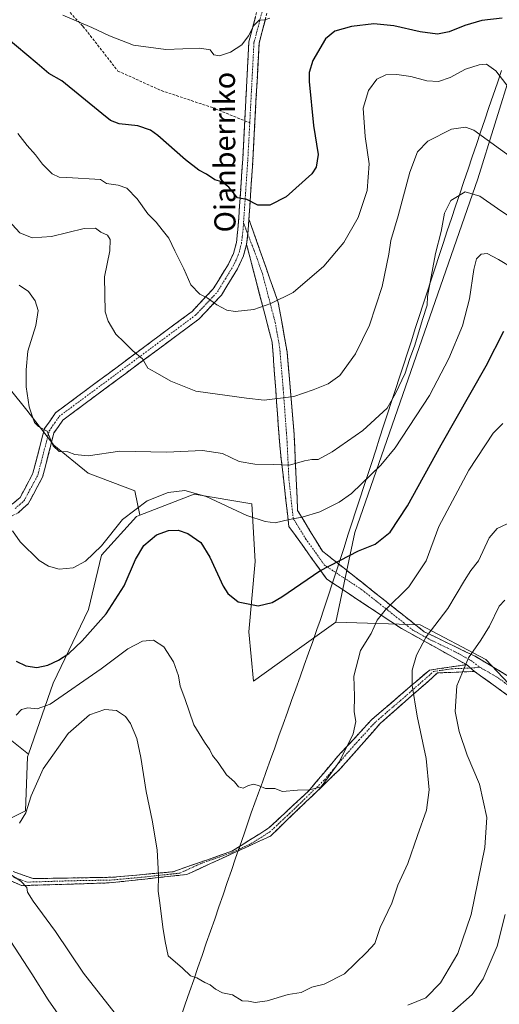
# Model space of a CAD drawing. Units: metres. Extents: x 596821 to 600255, y 4756876 to 4759239.
# Drawn here: x 599161 to 599343, y 4757515 to 4757888 of the extents above; entities that cross this region are included whole.
import ezdxf
from ezdxf.enums import TextEntityAlignment as Align

# ---------------------------------------------------------------- set-up
doc = ezdxf.new("R2010")
doc.units = ezdxf.units.M
doc.header["$MEASUREMENT"] = 0
doc.linetypes.add('TRAZO_Y_PUNTO', pattern=[1, 0.5, -0.25, 0, -0.25])
doc.linetypes.add('TRAZOSX2', pattern=[1.5, 1, -0.5])
for name, color, linetype, lineweight in [('Arbolado forestal CxS', 92, 'Continuous', 0), ('Camino', 19, 'TRAZOSX2', 0), ('Camino Cxs', 19, 'Continuous', 0), ('Camino eje', 19, 'TRAZO_Y_PUNTO', 0), ('Curva de nivel maestra', 36, 'Continuous', 30), ('Curva de nivel normal', 36, 'Continuous', 0), ('Entidad de ámbito territorial', 19, 'Continuous', 0), ('Entidad de ámbito territorial CxS', 92, 'Continuous', 0), ('Prado CxS', 92, 'Continuous', 0), ('Senda', 19, 'TRAZOSX2', 0), ('Texto cartográfico', 19, 'Continuous', 0)]:
    doc.layers.add(name, color=color, linetype=linetype, lineweight=lineweight)
doc.styles.add('Arial', font='txt', dxfattribs={"height": 0.2})

# ---------------------------------------------------------------- blocks, each defined once
blk = doc.blocks.new('*U151')
at = {"layer": 'Prado CxS', "color": 92, "linetype": 'Continuous', "lineweight": 0}
blk.add_polyline3d([(599363.7009, 4757618.3013, 652.0143), (599337.5305, 4757645.9671, 656.8441), (599312.7279, 4757659.0981, 664.9414), (599280.7371, 4757660.0767, 671.8175), (599287.9267, 4757694.1119, 675.6422), (599334.5801, 4757827.9933, 685.8748), (599366.6793, 4757931.5777, 713.2089)], dxfattribs=at)
blk = doc.blocks.new('*U208')
at = {"layer": 'Curva de nivel normal', "color": 36, "linetype": 'Continuous', "lineweight": 0}
blk.add_polyline3d([(599353.2, 4757790.79, 680), (599342.39, 4757797.38, 680), (599338.03, 4757799.67, 680), (599335.76, 4757799.45, 680), (599334.02, 4757797.67, 680), (599333.04, 4757793.65, 680), (599331.42, 4757782.57, 680), (599328.68, 4757772.33, 680), (599323.58, 4757759.9, 680), (599316.28, 4757745.98, 680), (599303.27, 4757726.13, 680), (599297.76, 4757719.5, 680), (599286.77, 4757708.83, 680), (599282.05, 4757705.48, 680), (599274.71, 4757701.88, 680), (599268.01, 4757699.9, 680), (599263.07, 4757699.02, 680), (599257.76, 4757697.71, 680), (599254.06, 4757698.23, 680), (599247.06, 4757700.55, 680), (599231.71, 4757707.64, 680), (599223.62, 4757709.93, 680), (599217.37, 4757709.2, 680), (599209.37, 4757706, 680), (599200.03, 4757698.99, 680), (599192.03, 4757689.04, 680), (599186.03, 4757683.16, 680), (599181.38, 4757680.65, 680), (599176.09, 4757680.16, 680), (599172.08, 4757681.36, 680), (599168.5, 4757683.45, 680), (599161.27, 4757690.55, 680), (599158.36, 4757694.64, 680)], dxfattribs=at)

msp = doc.modelspace()

# ---------------------------------------------------------------- linework, layer by layer
at = {"layer": 'Arbolado forestal CxS', "color": 92, "linetype": 'Continuous', "lineweight": 0}
for points in [[(599415.05, 4758009.57, 739.86), (599366.68, 4757931.58, 713.21), (599334.58, 4757827.99, 685.87), (599287.93, 4757694.11, 675.64), (599280.74, 4757660.08, 671.82)], [(599366.68, 4757931.58, 713.21), (599334.58, 4757827.99, 685.87), (599287.93, 4757694.11, 675.64), (599280.74, 4757660.08, 671.82), (599263.49, 4757647.7, 672.83), (599249.62, 4757637.75, 672.5), (599247.81, 4757656.42, 674), (599250.24, 4757683.1, 676.26), (599249.03, 4757704.93, 680.6), (599227.19, 4757708.57, 679.03), (599206.63, 4757700.57, 676.9), (599204.67, 4757709.83, 680.23), (599187.02, 4757716.5, 683.67), (599174.07, 4757727.1, 684.82), (599163.87, 4757740.43, 684.95), (599151.31, 4757755.74, 682.87)], [(599206.63, 4757700.57, 676.9), (599204.67, 4757709.83, 680.23), (599187.02, 4757716.5, 683.67), (599174.07, 4757727.1, 684.82), (599163.87, 4757740.43, 684.95), (599151.31, 4757755.74, 682.87), (599125.03, 4757789.48, 678.18), (599094.81, 4757774.96, 667.78), (599024.97, 4757733.37, 641.56), (599029.29, 4757716.89, 642.09), (599033.61, 4757699.24, 642.04), (599046.16, 4757681.19, 644.45), (599062.25, 4757659.22, 647.16), (599085.4, 4757639.21, 652.45), (599097.17, 4757632.54, 655.62), (599113.25, 4757627.44, 659.84), (599125.81, 4757637.25, 665.52), (599139.93, 4757645.09, 671.66), (599146.45, 4757641.37, 673.04), (599148.17, 4757640.39, 673.15), (599148.96, 4757626.26, 671.41), (599155.63, 4757617.24, 669.5), (599164.5, 4757610.19, 666.07)], [(599206.63, 4757700.57, 676.9), (599204.67, 4757709.83, 680.23), (599187.02, 4757716.5, 683.67), (599174.07, 4757727.1, 684.82), (599163.87, 4757740.43, 684.95), (599151.31, 4757755.74, 682.87), (599125.03, 4757789.48, 678.18), (599094.81, 4757774.96, 667.78), (599024.97, 4757733.37, 641.56), (599029.29, 4757716.89, 642.09), (599033.61, 4757699.24, 642.04), (599046.16, 4757681.19, 644.45), (599062.25, 4757659.22, 647.16), (599085.4, 4757639.21, 652.45), (599097.17, 4757632.54, 655.62), (599113.25, 4757627.44, 659.84), (599125.81, 4757637.25, 665.52), (599139.93, 4757645.09, 671.66), (599146.45, 4757641.37, 673.04), (599148.17, 4757640.39, 673.15), (599148.96, 4757626.26, 671.41), (599155.63, 4757617.24, 669.5), (599164.5, 4757610.19, 666.07)], [(599151.31, 4757755.74, 682.87), (599163.87, 4757740.43, 684.95), (599174.07, 4757727.1, 684.82), (599187.02, 4757716.5, 683.67), (599204.67, 4757709.83, 680.23), (599206.63, 4757700.57, 676.9), (599205.36, 4757700.08, 677.04), (599192.02, 4757685.53, 678.04), (599187.17, 4757664.91, 675.58), (599173.83, 4757637.01, 670.72), (599164.5, 4757610.19, 666.07), (599164.5, 4757610.19, 666.07), (599155.63, 4757617.24, 669.5)], [(599138.89, 4757576.53, 658.04), (599163.25, 4757588.7, 664.3), (599164.12, 4757609.11, 665.95), (599164.5, 4757610.19, 666.07), (599173.83, 4757637.01, 670.72), (599187.17, 4757664.91, 675.58), (599192.02, 4757685.53, 678.04), (599205.36, 4757700.08, 677.04), (599206.63, 4757700.57, 676.9), (599227.19, 4757708.57, 679.03), (599249.03, 4757704.93, 680.6), (599250.24, 4757683.1, 676.26), (599247.81, 4757656.42, 674), (599249.62, 4757637.75, 672.5), (599263.49, 4757647.7, 672.83), (599280.74, 4757660.08, 671.82), (599312.73, 4757659.1, 664.94), (599337.53, 4757645.97, 656.84), (599363.7, 4757618.3, 652.01)], [(599280.74, 4757660.08, 671.82), (599263.49, 4757647.7, 672.83), (599249.62, 4757637.75, 672.5), (599247.81, 4757656.42, 674), (599250.24, 4757683.1, 676.26), (599249.03, 4757704.93, 680.6), (599227.19, 4757708.57, 679.03), (599206.63, 4757700.57, 676.9)], [(599280.74, 4757660.08, 671.82), (599263.49, 4757647.7, 672.83), (599249.62, 4757637.75, 672.5), (599247.81, 4757656.42, 674), (599250.24, 4757683.1, 676.26), (599249.03, 4757704.93, 680.6), (599227.19, 4757708.57, 679.03), (599206.63, 4757700.57, 676.9)], [(599206.63, 4757700.57, 676.9), (599205.36, 4757700.08, 677.04), (599192.02, 4757685.53, 678.04), (599187.17, 4757664.91, 675.58), (599173.83, 4757637.01, 670.72), (599164.5, 4757610.19, 666.07)], [(599206.63, 4757700.57, 676.9), (599205.36, 4757700.08, 677.04), (599192.02, 4757685.53, 678.04), (599187.17, 4757664.91, 675.58), (599173.83, 4757637.01, 670.72), (599164.5, 4757610.19, 666.07)], [(599280.74, 4757660.08, 671.82), (599312.73, 4757659.1, 664.94), (599337.53, 4757645.97, 656.84), (599363.7, 4757618.3, 652.01), (599413.62, 4757524.29, 652.29), (599439.54, 4757450.64, 657.16), (599449.18, 4757423.74, 657.03), (599456.47, 4757382.89, 654.46), (599459.39, 4757355.17, 653.65), (599462.08, 4757351.44, 653.44)], [(599155.63, 4757617.24, 669.5), (599164.5, 4757610.19, 666.07), (599164.12, 4757609.11, 665.95), (599163.25, 4757588.7, 664.3), (599138.89, 4757576.53, 658.04)], [(599164.5, 4757610.19, 666.07), (599164.12, 4757609.11, 665.95), (599163.25, 4757588.7, 664.3), (599138.89, 4757576.53, 658.04), (599125.76, 4757573.61, 653.65)], [(599164.5, 4757610.19, 666.07), (599164.12, 4757609.11, 665.95), (599163.25, 4757588.7, 664.3), (599138.89, 4757576.53, 658.04), (599125.76, 4757573.61, 653.65)]]:
    msp.add_polyline3d(points, dxfattribs=at)
at = {"layer": 'Camino', "color": 19, "linetype": 'TRAZOSX2', "lineweight": 0}
for points in [[(599262.46, 4757915.6), (599260.06, 4757910.92), (599251.71, 4757879.18), (599249.4, 4757835.16), (599247.88, 4757812.69)], [(599246.3, 4757849.91), (599247.87, 4757879.78), (599256.42, 4757912.31)], [(599333.32, 4757641.44), (599319.31, 4757640.92), (599297.51, 4757621.71), (599282.46, 4757604.58), (599256, 4757579.14), (599224.34, 4757564.6), (599195, 4757561.42), (599161.79, 4757560.39), (599138.95, 4757570.77), (599105.22, 4757595.17), (599088.61, 4757611.27), (599072.53, 4757626.33), (599052.29, 4757655.92), (599022.34, 4757696.63), (599011.45, 4757730.36), (598976.42, 4757806.39), (598962.15, 4757834.67), (598947.15, 4757860.52)], [(598951.19, 4757859.33), (598971.83, 4757821.86), (598985.84, 4757792.27), (598997.18, 4757768.13), (599008.6, 4757743.21), (599016.38, 4757728.15), (599022.09, 4757703.75), (599030.91, 4757690.77), (599051.67, 4757663.25), (599070.87, 4757633.14), (599083.33, 4757621.19), (599104.09, 4757600.95), (599132.63, 4757579.14), (599155.84, 4757566.68), (599166.22, 4757563.04), (599196.32, 4757563.56), (599219.15, 4757565.64), (599241.47, 4757573.43), (599255.48, 4757582.25), (599270.53, 4757596.27), (599281.43, 4757609.25), (599294.4, 4757623.27), (599316.2, 4757641.96), (599330.21, 4757644.04)], [(599246.96, 4757803.06), (599245.68, 4757798.41), (599243.55, 4757793.84), (599237.5, 4757783.96), (599228.98, 4757774.87), (599177.47, 4757736.62), (599174.09, 4757731.75), (599169.77, 4757715.05), (599164.36, 4757704.92), (599160.49, 4757701.51), (599157.5, 4757699.96), (599151.51, 4757699.62), (599146.81, 4757700.89), (599138.59, 4757705.44), (599122.67, 4757719.03), (599100.17, 4757743.34), (599073.61, 4757778.74), (599066.54, 4757785.69), (598973.89, 4757850.53), (598963.46, 4757855.95), (598951.19, 4757859.33)], [(599158.28, 4757704.73), (599161.27, 4757707.36), (599166.14, 4757716.46), (599170.52, 4757733.38), (599174.65, 4757739.35), (599226.39, 4757777.77), (599234.4, 4757786.32), (599240.14, 4757795.68), (599242.01, 4757799.66), (599243.14, 4757803.8), (599243.74, 4757808.86), (599245.54, 4757835.39), (599246.3, 4757849.91)], [(599247.88, 4757812.69), (599259, 4757781.08), (599262.33, 4757762.4), (599265, 4757731.05), (599266.33, 4757702.37), (599275.67, 4757687.03), (599314.21, 4757656.52), (599333.54, 4757647.19), (599350.21, 4757637.18), (599366.21, 4757620.5), (599383.54, 4757593.83), (599402.17, 4757559.05), (599427.59, 4757480.97), (599435.13, 4757464.08), (599451.73, 4757430), (599493.3, 4757349.41), (599503.77, 4757332.92), (599511.63, 4757321.63)], [(599330.21, 4757644.04), (599305.68, 4757657.71), (599277.34, 4757676.37), (599263.01, 4757696.38), (599259.68, 4757725.71), (599256.68, 4757766.05), (599246.96, 4757803.06)], [(599508.26, 4757316.35), (599501.28, 4757331.27), (599490.7, 4757347.92), (599449.06, 4757428.66), (599432.42, 4757462.81), (599424.86, 4757479.75), (599397.53, 4757556.2), (599380.35, 4757593.04), (599357.01, 4757624.37), (599333.32, 4757641.44)]]:
    msp.add_lwpolyline(points, dxfattribs=at)
at = {"layer": 'Camino Cxs', "color": 19, "linetype": 'Continuous', "lineweight": 0}
for points in [[(599247.88, 4757812.69), (599247.59, 4757808.5), (599246.96, 4757803.06)], [(599247.88, 4757812.69), (599247.59, 4757808.5), (599246.96, 4757803.06)], [(599330.21, 4757644.04), (599333.32, 4757641.44)], [(599330.21, 4757644.04), (599333.32, 4757641.44)]]:
    msp.add_lwpolyline(points, dxfattribs=at)
for points in [[(599158.28, 4757704.73, 680.52), (599161.27, 4757707.36, 681.23), (599162.89, 4757710.39, 681.85), (599164.52, 4757713.43, 682.35), (599166.14, 4757716.46, 682.9), (599167.24, 4757720.69, 683.61), (599168.33, 4757724.92, 684.08), (599169.43, 4757729.15, 684.44), (599170.52, 4757733.38, 684.9), (599172.59, 4757736.37, 685.34), (599174.65, 4757739.35, 685.74), (599178.63, 4757742.31, 686.44), (599182.61, 4757745.26, 686.91), (599186.59, 4757748.22, 687.42), (599190.57, 4757751.17, 687.9), (599194.55, 4757754.13, 688.29), (599198.53, 4757757.08, 688.81), (599202.51, 4757760.04, 689.44), (599206.49, 4757762.99, 690.26), (599210.47, 4757765.95, 690.88), (599214.45, 4757768.9, 691.59), (599218.43, 4757771.86, 692.35), (599222.41, 4757774.81, 693.05), (599226.39, 4757777.77, 693.69), (599229.06, 4757780.62, 694.36), (599231.73, 4757783.47, 695), (599234.4, 4757786.32, 695.59), (599236.31, 4757789.44, 696.23), (599238.23, 4757792.56, 696.79), (599240.14, 4757795.68, 697.21), (599242.01, 4757799.66, 697.8), (599243.14, 4757803.8, 698.29), (599243.44, 4757806.33, 698.53), (599243.74, 4757808.86, 698.75), (599244.04, 4757813.28, 699.02), (599244.34, 4757817.7, 699.52), (599244.64, 4757822.13, 699.93), (599244.94, 4757826.55, 700.33), (599245.24, 4757830.97, 700.75), (599245.54, 4757835.39, 701.27), (599245.8, 4757840.32, 701.89), (599246.06, 4757845.25, 702.42), (599246.32, 4757850.19, 702.83), (599246.58, 4757855.12, 703.27), (599246.83, 4757860.05, 703.82), (599247.09, 4757864.98, 704.2), (599247.35, 4757869.92, 704.49), (599247.61, 4757874.85, 704.68), (599247.87, 4757879.78, 704.86), (599249.09, 4757884.43, 705.1), (599250.31, 4757889.07, 705.21)], [(599254.1, 4757888.25, 704.94), (599252.9, 4757883.71, 704.6), (599251.71, 4757879.18, 704.41), (599251.45, 4757874.29, 704.3), (599251.2, 4757869.4, 704.09), (599250.94, 4757864.51, 703.94), (599250.68, 4757859.62, 703.66), (599250.43, 4757854.72, 703.4), (599250.17, 4757849.83, 703.05), (599249.91, 4757844.94, 702.66), (599249.66, 4757840.05, 702.07), (599249.4, 4757835.16, 701.4), (599249.1, 4757830.67, 700.88), (599248.79, 4757826.17, 700.48), (599248.49, 4757821.68, 700.12), (599248.18, 4757817.18, 699.71), (599247.88, 4757812.69, 699.29), (599247.59, 4757808.5, 698.87), (599247.28, 4757805.78, 698.59), (599246.96, 4757803.06, 698.34), (599245.68, 4757798.41, 697.92), (599244.62, 4757796.13, 697.54), (599243.55, 4757793.84, 697.16), (599241.53, 4757790.55, 696.66), (599239.52, 4757787.25, 696.14), (599237.5, 4757783.96, 695.49), (599234.66, 4757780.93, 694.86), (599231.82, 4757777.9, 694.18), (599228.98, 4757774.87, 693.65), (599225.02, 4757771.93, 692.98), (599221.06, 4757768.99, 692.38), (599217.09, 4757766.04, 691.59), (599213.13, 4757763.1, 690.81), (599209.17, 4757760.16, 690.12), (599205.21, 4757757.22, 689.4), (599201.24, 4757754.27, 688.61), (599197.28, 4757751.33, 688.19), (599193.32, 4757748.39, 687.83), (599189.36, 4757745.45, 687.42), (599185.39, 4757742.5, 687), (599181.43, 4757739.56, 686.54), (599177.47, 4757736.62, 685.89), (599175.78, 4757734.19, 685.7), (599174.09, 4757731.75, 685.23), (599173.01, 4757727.58, 684.67), (599171.93, 4757723.4, 684.38), (599170.85, 4757719.23, 684.21), (599169.77, 4757715.05, 683.39), (599167.97, 4757711.67, 682.64), (599166.16, 4757708.3, 682.1), (599164.36, 4757704.92, 681.6), (599162.43, 4757703.22, 681.05), (599160.49, 4757701.51, 680.66)], [(599345.17, 4757632.91, 655.15), (599341.22, 4757635.75, 656.22), (599337.27, 4757638.6, 657.02), (599333.32, 4757641.44, 658.34), (599330.21, 4757644.04, 659.58), (599326.12, 4757646.32, 660.93), (599322.03, 4757648.6, 662.39), (599317.95, 4757650.88, 663.67), (599313.86, 4757653.15, 664.77), (599309.77, 4757655.43, 666.1), (599305.68, 4757657.71, 667.32), (599301.63, 4757660.38, 668.77), (599297.58, 4757663.04, 669.98), (599293.53, 4757665.71, 671.01), (599289.49, 4757668.37, 671.9), (599285.44, 4757671.04, 672.66), (599281.39, 4757673.7, 673.6), (599277.34, 4757676.37, 674.24), (599274.47, 4757680.37, 675.03), (599271.61, 4757684.37, 676.01), (599268.74, 4757688.38, 676.99), (599265.88, 4757692.38, 678.03), (599263.01, 4757696.38, 679.24), (599262.46, 4757701.27, 680.58), (599261.9, 4757706.16, 681.8), (599261.35, 4757711.05, 682.96), (599260.79, 4757715.93, 684.14), (599260.24, 4757720.82, 685.25), (599259.68, 4757725.71, 686.42), (599259.35, 4757730.19, 687.38), (599259.01, 4757734.67, 688.24), (599258.68, 4757739.16, 689.12), (599258.35, 4757743.64, 689.88), (599258.01, 4757748.12, 690.64), (599257.68, 4757752.6, 691.2), (599257.35, 4757757.09, 691.84), (599257.01, 4757761.57, 692.41), (599256.68, 4757766.05, 693.01), (599255.47, 4757770.68, 693.71), (599254.25, 4757775.3, 694.37), (599253.04, 4757779.93, 695.07), (599251.82, 4757784.56, 695.84), (599250.61, 4757789.18, 696.62), (599249.39, 4757793.81, 697.35), (599248.18, 4757798.43, 697.94), (599246.96, 4757803.06, 698.34), (599247.28, 4757805.78, 698.59), (599247.59, 4757808.5, 698.87), (599247.88, 4757812.69, 699.29), (599249.47, 4757808.17, 698.95), (599251.06, 4757803.66, 698.46), (599252.65, 4757799.14, 697.85), (599254.23, 4757794.63, 697.15), (599255.82, 4757790.11, 696.37), (599257.41, 4757785.6, 695.62), (599259, 4757781.08, 694.93), (599259.83, 4757776.41, 694.3), (599260.67, 4757771.74, 693.72), (599261.5, 4757767.07, 693.05), (599262.33, 4757762.4, 692.31), (599262.71, 4757757.92, 691.76), (599263.09, 4757753.44, 691.17), (599263.47, 4757748.96, 690.67), (599263.86, 4757744.49, 689.86), (599264.24, 4757740.01, 689.11), (599264.62, 4757735.53, 688.32), (599265, 4757731.05, 687.47), (599265.22, 4757726.27, 686.52), (599265.44, 4757721.49, 685.38), (599265.67, 4757716.71, 684.19), (599265.89, 4757711.93, 683.1), (599266.11, 4757707.15, 681.82), (599266.33, 4757702.37, 680.63), (599268.67, 4757698.54, 679.52), (599271, 4757694.7, 678.4), (599273.34, 4757690.87, 677.24), (599275.67, 4757687.03, 676.16), (599279.52, 4757683.98, 675.27), (599283.38, 4757680.93, 674.4), (599287.23, 4757677.88, 673.38), (599291.09, 4757674.83, 672.57), (599294.94, 4757671.78, 671.68), (599298.79, 4757668.72, 670.65), (599302.65, 4757665.67, 669.51), (599306.5, 4757662.62, 668.25), (599310.36, 4757659.57, 666.62), (599314.21, 4757656.52, 665.26), (599318.08, 4757654.65, 664.14), (599321.94, 4757652.79, 663.04), (599325.81, 4757650.92, 661.71), (599329.67, 4757649.06, 660.33), (599333.54, 4757647.19, 659.01), (599337.71, 4757644.69, 657.52), (599341.88, 4757642.19, 656.39), (599346.04, 4757639.68, 655.44)], [(599159.3, 4757565.47, 660.54), (599162.76, 4757564.25, 660.74), (599166.22, 4757563.04, 661.1), (599170.52, 4757563.11, 661.24), (599174.82, 4757563.19, 661.21), (599179.12, 4757563.26, 661.25), (599183.42, 4757563.34, 661.39), (599187.72, 4757563.41, 661.57), (599192.02, 4757563.49, 661.82), (599196.32, 4757563.56, 662.29), (599200.89, 4757563.98, 662.85), (599205.45, 4757564.39, 663.65), (599210.02, 4757564.81, 664.35), (599214.58, 4757565.22, 665.04), (599219.15, 4757565.64, 665.62), (599223.61, 4757567.2, 666.2), (599228.08, 4757568.76, 666.75), (599232.54, 4757570.31, 667.14), (599237.01, 4757571.87, 667.66), (599241.47, 4757573.43, 668.07), (599244.97, 4757575.64, 668.38), (599248.48, 4757577.84, 668.63), (599251.98, 4757580.05, 668.86), (599255.48, 4757582.25, 669.02), (599258.49, 4757585.05, 669.22), (599261.5, 4757587.86, 669.4), (599264.51, 4757590.66, 669.53), (599267.52, 4757593.47, 669.75), (599270.53, 4757596.27, 669.99), (599273.26, 4757599.52, 670.2), (599275.98, 4757602.76, 670.17), (599278.71, 4757606.01, 670.17), (599281.43, 4757609.25, 670.15), (599284.67, 4757612.76, 669.97), (599287.92, 4757616.26, 669.71), (599291.16, 4757619.77, 669.42), (599294.4, 4757623.27, 669.1), (599298.03, 4757626.39, 668.53), (599301.67, 4757629.5, 667.71), (599305.3, 4757632.62, 666.27), (599308.93, 4757635.73, 665.14), (599312.57, 4757638.85, 664.09), (599316.2, 4757641.96, 663.36), (599320.87, 4757642.65, 661.98), (599325.54, 4757643.35, 660.78), (599330.21, 4757644.04, 659.58), (599333.32, 4757641.44, 658.34), (599328.65, 4757641.27, 659.66), (599323.98, 4757641.09, 660.94), (599319.31, 4757640.92, 662.31), (599315.68, 4757637.72, 663.31), (599312.04, 4757634.52, 664.37), (599308.41, 4757631.32, 665.47), (599304.78, 4757628.11, 666.7), (599301.14, 4757624.91, 667.79), (599297.51, 4757621.71, 668.49), (599294.5, 4757618.28, 668.85), (599291.49, 4757614.86, 669.26), (599288.48, 4757611.43, 669.53), (599285.47, 4757608.01, 669.73), (599282.46, 4757604.58, 669.84), (599279.15, 4757601.4, 669.93), (599275.85, 4757598.22, 670.06), (599272.54, 4757595.04, 669.83), (599269.23, 4757591.86, 669.61), (599265.92, 4757588.68, 669.33), (599262.62, 4757585.5, 669.21), (599259.31, 4757582.32, 669.02), (599256, 4757579.14, 668.78), (599251.48, 4757577.06, 668.66), (599246.95, 4757574.99, 668.4), (599242.43, 4757572.91, 668.08), (599237.91, 4757570.83, 667.61), (599233.39, 4757568.75, 667.09), (599228.86, 4757566.68, 666.72), (599224.34, 4757564.6, 666.19), (599219.45, 4757564.07, 665.62), (599214.56, 4757563.54, 665.03), (599209.67, 4757563.01, 664.33), (599204.78, 4757562.48, 663.6), (599199.89, 4757561.95, 662.83), (599195, 4757561.42, 662.29), (599190.26, 4757561.27, 661.87), (599185.51, 4757561.13, 661.63), (599180.77, 4757560.98, 661.5), (599176.02, 4757560.83, 661.41), (599171.28, 4757560.68, 661.14), (599166.53, 4757560.54, 660.7), (599161.79, 4757560.39, 659.81), (599157.98, 4757562.12, 659.46)]]:
    msp.add_polyline3d(points, dxfattribs=at)
at = {"layer": 'Camino eje', "color": 19, "linetype": 'TRAZO_Y_PUNTO', "lineweight": 0}
for points in [[(599260.95, 4757918.96), (599258.24, 4757911.62), (599253.97, 4757895.35), (599249.79, 4757879.48), (599248.2, 4757849.14)], [(599248.2, 4757849.14), (599247.47, 4757835.28), (599246.71, 4757824.04), (599245.84, 4757811.24)], [(599159.39, 4757703.12), (599162.82, 4757706.14), (599165.52, 4757711.21), (599167.96, 4757715.76), (599172.31, 4757732.57), (599174.37, 4757735.55), (599176.06, 4757737.99), (599227.69, 4757776.32), (599235.95, 4757785.14), (599238.98, 4757790.08), (599241.85, 4757794.76), (599242.78, 4757796.75), (599243.84, 4757799.01), (599244.41, 4757801.11), (599245.05, 4757803.43), (599245.37, 4757806.15), (599245.67, 4757808.68), (599245.84, 4757811.24)], [(599245.84, 4757811.24), (599247.43, 4757807.1)], [(599247.43, 4757807.1), (599249.83, 4757800.83), (599252.98, 4757792.07), (599257.84, 4757773.57), (599259.51, 4757764.23), (599260.84, 4757748.55), (599262.34, 4757728.38), (599263.01, 4757714.04), (599264.67, 4757699.38), (599269.34, 4757691.71), (599276.51, 4757681.7), (599290.68, 4757672.37), (599309.95, 4757657.12), (599316.29, 4757653.58), (599325.96, 4757648.91), (599331.88, 4757645.62), (599335.32, 4757643.05)], [(599158.82, 4757563.54), (599164.01, 4757561.72), (599180.61, 4757562.23), (599195.66, 4757562.49), (599207.08, 4757563.53), (599221.75, 4757565.12), (599229.66, 4757568.76), (599240.82, 4757572.65), (599248.74, 4757576.29), (599255.74, 4757580.7), (599263.27, 4757587.71), (599276.5, 4757600.43), (599281.95, 4757606.92), (599289.47, 4757615.48), (599295.96, 4757622.49), (599306.86, 4757631.84), (599317.76, 4757641.44), (599324.76, 4757642.48), (599331.77, 4757642.74)], [(599331.77, 4757642.74), (599335.32, 4757643.05)], [(599335.32, 4757643.05), (599341.77, 4757639.31), (599353.61, 4757630.78), (599361.61, 4757622.44), (599373.28, 4757606.77), (599381.95, 4757593.44), (599390.54, 4757575.02), (599399.85, 4757557.63), (599412.56, 4757518.59), (599426.23, 4757480.36), (599433.78, 4757463.45), (599442.1, 4757446.37), (599450.4, 4757429.33), (599492, 4757348.67), (599497.29, 4757340.34), (599502.53, 4757332.1), (599506.46, 4757326.45), (599509.95, 4757318.99), (599514.01, 4757311.81)]]:
    msp.add_lwpolyline(points, dxfattribs=at)
at = {"layer": 'Curva de nivel maestra', "color": 36, "linetype": 'Continuous', "lineweight": 30}
for points in [[(599343.77, 4757888.73, 700), (599336.03, 4757887.93, 700), (599329.61, 4757886.02, 700), (599323.69, 4757883.54, 700), (599319.28, 4757882.72, 700), (599312.7, 4757883.6, 700), (599302.7, 4757885.84, 700), (599295.13, 4757886.56, 700), (599286.74, 4757885.54, 700), (599280.46, 4757883.88, 700), (599276.93, 4757880.9, 700), (599272.06, 4757872.79, 700), (599270.72, 4757868.17, 700), (599270.74, 4757864.75, 700), (599272.33, 4757848.18, 700), (599274.06, 4757837.18, 700), (599273.37, 4757832.39, 700), (599271.66, 4757829.8, 700), (599261.95, 4757821.15, 700), (599255.77, 4757817.91, 700), (599251.29, 4757817.91, 700), (599247.15, 4757820.1, 700), (599243.5, 4757820.72, 700), (599240.23, 4757824.84, 700), (599237.66, 4757826.81, 700), (599234.98, 4757827.54, 700), (599231.83, 4757829.64, 700), (599228.9, 4757831.24, 700), (599223.89, 4757835.17, 700), (599213.43, 4757844.38, 700), (599210.57, 4757846.3, 700), (599205.84, 4757847.95, 700), (599198.8, 4757848.73, 700), (599195.54, 4757849.99, 700), (599192.25, 4757852.7, 700), (599177.08, 4757865.03, 700), (599172.16, 4757867.77, 700), (599167.7, 4757871.64, 700), (599155.96, 4757881.44, 700)], [(599159.81, 4757645.39, 675), (599163.42, 4757643.56, 675), (599167.66, 4757643.01, 675), (599171.78, 4757643.9, 675), (599175.76, 4757645.75, 675), (599179.7, 4757648.32, 675), (599184.8, 4757653.07, 675), (599193.85, 4757663.32, 675), (599200.69, 4757673.9, 675), (599204.93, 4757683.88, 675), (599208.16, 4757689.17, 675), (599212.88, 4757693.13, 675), (599217.48, 4757694.87, 675), (599221.08, 4757694.94, 675), (599224.73, 4757693.68, 675), (599229.63, 4757690.25, 675), (599233.08, 4757684.7, 675), (599238.09, 4757673.7, 675), (599239.89, 4757671, 675), (599243.86, 4757667.82, 675), (599251.41, 4757666.26, 675), (599256.7, 4757667.6, 675), (599260.34, 4757669.65, 675), (599274.72, 4757679.53, 675), (599282.26, 4757683.51, 675), (599289.37, 4757687.15, 675), (599295.64, 4757689.69, 675), (599301.29, 4757694.24, 675), (599307.91, 4757704.21, 675), (599320.59, 4757727.23, 675), (599337.64, 4757757.21, 675), (599344.42, 4757770.32, 675)]]:
    msp.add_polyline3d(points, dxfattribs=at)
at = {"layer": 'Curva de nivel normal', "color": 36, "linetype": 'Continuous', "lineweight": 0}
for points in [[(599177.38, 4757889.87, 705), (599188.42, 4757885.21, 705), (599195.1, 4757882.02, 705), (599204.13, 4757878.59, 705), (599216.37, 4757876.9, 705), (599229.28, 4757877.36, 705), (599233.18, 4757876.8, 705), (599234.64, 4757874.93, 705), (599236.72, 4757874.47, 705), (599240.93, 4757875.9, 705), (599245.26, 4757878.65, 705), (599247.77, 4757882.02, 705), (599249.72, 4757886, 705), (599251.74, 4757887.98, 705), (599253.85, 4757888.08, 705), (599255.74, 4757888.78, 705)], [(599160.38, 4757845.05, 695), (599163.98, 4757840.51, 695), (599167.08, 4757837.08, 695), (599169.74, 4757833.54, 695), (599173.36, 4757829.88, 695), (599176.1, 4757828.57, 695), (599179.02, 4757828.38, 695), (599191.75, 4757827.7, 695), (599193.96, 4757826.21, 695), (599198.43, 4757825.51, 695), (599201.63, 4757824.43, 695), (599205.6, 4757820.36, 695), (599209.6, 4757814.74, 695), (599212.82, 4757811.55, 695), (599214.98, 4757808.67, 695), (599217.56, 4757805.43, 695), (599219.82, 4757800.74, 695), (599223.3, 4757793.88, 695), (599225.88, 4757787.84, 695), (599229.32, 4757784.3, 695), (599232.03, 4757782.9, 695), (599235.74, 4757780.28, 695), (599239.5, 4757778.19, 695), (599242.73, 4757777.68, 695), (599249.73, 4757778.52, 695), (599256.13, 4757780.72, 695), (599264.67, 4757784.85, 695), (599276.27, 4757794.9, 695), (599283.75, 4757803.89, 695), (599289.29, 4757813.29, 695), (599292.66, 4757823.56, 695), (599293.36, 4757833.65, 695), (599291.82, 4757843.98, 695), (599291.1, 4757854.65, 695), (599293.14, 4757861.4, 695), (599296.25, 4757865.65, 695), (599299.73, 4757867.35, 695), (599303.85, 4757867.46, 695), (599309.2, 4757866.67, 695), (599315.24, 4757865.07, 695), (599319.7, 4757864.74, 695), (599324.07, 4757866.26, 695), (599329.84, 4757869.44, 695), (599335.07, 4757871.13, 695), (599337.85, 4757871.28, 695), (599341.34, 4757868.87, 695), (599348.04, 4757860.12, 695)], [(599348.1, 4757835.32, 690), (599332.97, 4757846.4, 690), (599329.92, 4757847.54, 690), (599324.5, 4757846.78, 690), (599315.54, 4757842.14, 690), (599311.68, 4757838.2, 690), (599308.78, 4757830.5, 690), (599304.38, 4757813.91, 690), (599301.66, 4757804.58, 690), (599300.84, 4757799.37, 690), (599298.27, 4757787.21, 690), (599293.54, 4757772.52, 690), (599288.24, 4757761.71, 690), (599282.3, 4757753.49, 690), (599277.86, 4757750.3, 690), (599272.16, 4757748.02, 690), (599264.87, 4757745.48, 690), (599253.66, 4757744.15, 690), (599246.92, 4757744.87, 690), (599227.79, 4757747.52, 690), (599218.29, 4757751.35, 690), (599212.34, 4757754.79, 690), (599209.66, 4757756.25, 690), (599207.62, 4757759.74, 690), (599203.9, 4757762.86, 690), (599200.6, 4757766.06, 690), (599197.55, 4757769.17, 690), (599194.63, 4757774.02, 690), (599193.48, 4757777.58, 690), (599193.26, 4757790.8, 690), (599195.22, 4757800.65, 690), (599195.34, 4757804.96, 690), (599194.3, 4757806.59, 690), (599191.84, 4757807.78, 690), (599189.76, 4757809.32, 690), (599185.57, 4757809.17, 690), (599173.2, 4757806.1, 690), (599165.87, 4757805.62, 690), (599161.18, 4757807.52, 690), (599156.89, 4757812.22, 690)], [(599356.24, 4757807.1, 685), (599342.02, 4757816.66, 685), (599335.31, 4757821.42, 685), (599329.68, 4757822.98, 685), (599324.37, 4757819.74, 685), (599321.93, 4757814.98, 685), (599320.7, 4757807.98, 685), (599318.48, 4757799.65, 685), (599315.48, 4757783.43, 685), (599315.32, 4757780.14, 685), (599313.58, 4757774.65, 685), (599310.72, 4757764.98, 685), (599308.68, 4757759.58, 685), (599307, 4757754.36, 685), (599303.38, 4757746.66, 685), (599300.2, 4757741.12, 685), (599291.03, 4757732.66, 685), (599279.37, 4757724.6, 685), (599274.03, 4757721.68, 685), (599271.7, 4757721.67, 685), (599268.9, 4757721.16, 685), (599263.19, 4757719.53, 685), (599257.24, 4757719.83, 685), (599250.16, 4757719.9, 685), (599244.21, 4757720.96, 685), (599237.83, 4757723.91, 685), (599230.37, 4757725.05, 685), (599216.7, 4757724.48, 685), (599199.03, 4757724.81, 685), (599187.02, 4757723.07, 685), (599181.96, 4757723.56, 685), (599179.35, 4757724.58, 685), (599176.04, 4757724.67, 685), (599173.77, 4757726.84, 685), (599171.47, 4757732.46, 685), (599168.19, 4757734.18, 685), (599166.66, 4757735.69, 685), (599166.01, 4757737.8, 685), (599164.66, 4757741.59, 685), (599163.59, 4757749.14, 685), (599163.61, 4757755.69, 685), (599164.16, 4757762.66, 685), (599167.18, 4757772.42, 685), (599168.06, 4757778.06, 685), (599166.97, 4757781.75, 685), (599164.46, 4757785.32, 685), (599160.87, 4757787.7, 685)], [(599159.78, 4757624.94, 670), (599161.75, 4757627.03, 670), (599164.24, 4757627.65, 670), (599167.75, 4757627.26, 670), (599172.65, 4757629.08, 670), (599191.92, 4757642.44, 670), (599202.1, 4757650.04, 670), (599207.65, 4757652.98, 670), (599211.77, 4757653.3, 670), (599215.72, 4757650.79, 670), (599219.35, 4757645.05, 670), (599221.28, 4757639.82, 670), (599221.87, 4757635.84, 670), (599223.61, 4757631.23, 670), (599227, 4757621.28, 670), (599231.01, 4757614.64, 670), (599233.13, 4757611.82, 670), (599234.08, 4757609.65, 670), (599236.23, 4757606.98, 670), (599239.41, 4757602.32, 670), (599242.43, 4757599.65, 670), (599243.9, 4757597.84, 670), (599245.7, 4757597.25, 670), (599247.7, 4757598.34, 670), (599249.7, 4757598.8, 670), (599251.7, 4757598.18, 670), (599254.12, 4757597.15, 670), (599257.73, 4757597.14, 670), (599260.64, 4757596.08, 670), (599266.24, 4757596.5, 670), (599270.76, 4757596.64, 670), (599275.17, 4757597.81, 670), (599278.03, 4757601.6, 670), (599282.15, 4757607.43, 670), (599287.29, 4757617.8, 670), (599288.3, 4757622.49, 670), (599287.78, 4757626.17, 670), (599287.79, 4757632.1, 670), (599287.62, 4757639.71, 670), (599290.08, 4757649.41, 670), (599294.15, 4757655.79, 670), (599296.42, 4757660.92, 670), (599299.43, 4757664.71, 670), (599308.41, 4757673.51, 670), (599314.96, 4757683.38, 670), (599319.72, 4757696.33, 670), (599331.09, 4757717.67, 670), (599340.32, 4757731.61, 670), (599344.02, 4757735.37, 670)], [(599161, 4757583.98, 665), (599163.42, 4757587.98, 665), (599165.46, 4757594.32, 665), (599170.02, 4757604.65, 665), (599179.42, 4757618, 665), (599187.48, 4757625.01, 665), (599193.38, 4757627.06, 665), (599197.7, 4757626.62, 665), (599201.21, 4757624.46, 665), (599203.07, 4757621.79, 665), (599205.43, 4757616.05, 665), (599206.96, 4757608.91, 665), (599209, 4757596, 665), (599211.32, 4757585.19, 665), (599213.09, 4757573.98, 665), (599213.68, 4757564.32, 665), (599213.49, 4757558.32, 665), (599214.17, 4757553.92, 665), (599215.29, 4757544.72, 665), (599216.13, 4757539.25, 665), (599217.36, 4757533.84, 665), (599222.76, 4757529.1, 665), (599225.75, 4757526.23, 665), (599228.19, 4757525.48, 665), (599231.14, 4757523.75, 665), (599233.2, 4757522.82, 665), (599235.22, 4757521.15, 665), (599237.94, 4757519.8, 665), (599241.7, 4757519.04, 665), (599245.37, 4757516.84, 665), (599247.75, 4757516.64, 665), (599250.25, 4757516.18, 665), (599254.75, 4757516.78, 665), (599262.7, 4757519.12, 665), (599267.7, 4757519.99, 665), (599271.7, 4757521.9, 665), (599276.37, 4757523.14, 665), (599284.03, 4757527.03, 665), (599292.37, 4757535.1, 665), (599295.53, 4757538.51, 665), (599297.55, 4757544.5, 665), (599301.95, 4757553.81, 665), (599304.3, 4757560.58, 665), (599308, 4757568.72, 665), (599311.69, 4757579.4, 665), (599315.11, 4757588.98, 665), (599316.05, 4757596.62, 665), (599314.92, 4757608.54, 665), (599311.61, 4757624.58, 665), (599309.73, 4757636.17, 665), (599309.66, 4757641.95, 665), (599311.31, 4757647.65, 665), (599314.95, 4757654.57, 665), (599323.14, 4757665.32, 665), (599329.47, 4757675.9, 665), (599331.92, 4757679.65, 665), (599334.72, 4757683.32, 665), (599338.76, 4757691.98, 665), (599341.86, 4757695.54, 665), (599345.68, 4757697.34, 665)], [(599308.08, 4757515.1, 660), (599314.9, 4757517.92, 660), (599320.37, 4757523.62, 660), (599327.01, 4757534.76, 660), (599332.04, 4757549.49, 660), (599337.16, 4757574.76, 660), (599337.95, 4757586.15, 660), (599335.17, 4757598.78, 660), (599330.46, 4757609.74, 660), (599327.42, 4757618.7, 660), (599325.99, 4757626.26, 660), (599326.64, 4757635.99, 660), (599330.95, 4757646.65, 660), (599335.65, 4757653.32, 660), (599338.94, 4757658.65, 660), (599342.6, 4757666.14, 660), (599344.7, 4757668.42, 660)], [(599155.15, 4757566.28, 660), (599161.53, 4757562.12, 660), (599163.82, 4757559.68, 660), (599164.06, 4757557.94, 660), (599166.24, 4757554.52, 660), (599174.68, 4757542.97, 660), (599185.26, 4757527.22, 660), (599201.4, 4757506.68, 660)], [(599324.7, 4757512.38, 655), (599332.37, 4757519.23, 655), (599336.49, 4757525.06, 655), (599341.79, 4757537.5, 655), (599344.85, 4757549.44, 655)], [(599156.06, 4757541.72, 655), (599165.76, 4757527.04, 655), (599171.89, 4757517.17, 655), (599180.35, 4757505.1, 655)]]:
    msp.add_polyline3d(points, dxfattribs=at)
at = {"layer": 'Entidad de ámbito territorial', "color": 19, "linetype": 'Continuous', "lineweight": 0}
msp.add_polyline3d([(599343.49, 4757868.96, 695.2), (599341.91, 4757864.29, 694.28), (599340.33, 4757859.61, 693.28), (599338.75, 4757854.94, 692.18), (599337.17, 4757850.26, 691.09), (599335.59, 4757845.59, 689.94), (599334.01, 4757840.91, 688.87), (599332.43, 4757836.23, 687.66), (599330.85, 4757831.56, 686.54), (599329.27, 4757826.88, 685.74), (599327.69, 4757822.21, 684.95), (599326.11, 4757817.54, 684.2), (599324.53, 4757812.86, 683.94), (599322.95, 4757808.19, 683.99), (599321.37, 4757803.51, 684.15), (599319.87, 4757798.91, 684.35), (599318.37, 4757794.3, 684.62), (599316.87, 4757789.7, 684.8), (599315.37, 4757785.09, 684.97), (599313.87, 4757780.49, 685.37), (599312.37, 4757775.88, 685.5), (599310.87, 4757771.28, 685.51), (599309.37, 4757766.67, 685.58), (599307.87, 4757762.07, 685.65), (599306.37, 4757757.46, 685.6), (599304.87, 4757752.86, 685.22), (599303.37, 4757748.25, 685), (599301.87, 4757743.65, 684.88), (599300.37, 4757739.04, 684.33), (599298.87, 4757734.44, 683.74), (599297.37, 4757729.83, 683.08), (599295.87, 4757725.23, 682.22), (599294.37, 4757720.62, 681.18), (599292.87, 4757716.02, 680.34), (599291.37, 4757711.41, 679.87), (599289.87, 4757706.81, 679.42), (599288.37, 4757702.2, 678.71), (599286.87, 4757697.6, 677.96), (599285.37, 4757692.99, 676.88), (599283.87, 4757688.39, 675.83), (599282.37, 4757683.78, 675.04), (599280.87, 4757679.18, 674.33), (599279.37, 4757674.57, 673.89), (599277.87, 4757669.97, 673.54), (599276.37, 4757665.36, 673.26), (599274.87, 4757660.76, 673.09), (599273.63, 4757657.29, 673.13), (599272.03, 4757652.82, 673.16), (599270.43, 4757648.35, 672.83), (599268.83, 4757643.88, 672.56), (599267.23, 4757639.41, 672.46), (599265.63, 4757634.94, 672.3), (599264.03, 4757630.47, 672.03), (599262.43, 4757626, 671.75), (599260.83, 4757621.53, 671.54), (599259.23, 4757617.06, 671.33), (599257.63, 4757612.59, 671.06), (599256.03, 4757608.12, 670.72), (599254.43, 4757603.65, 670.39), (599252.97, 4757599.6, 670.15), (599251.52, 4757595.54, 669.85), (599250.16, 4757591.71, 669.54), (599248.79, 4757587.89, 669.26), (599247.63, 4757584.54, 669.1), (599246.04, 4757579.94, 668.73), (599244.45, 4757575.34, 668.34), (599242.86, 4757570.74, 667.92), (599241.27, 4757566.15, 667.51), (599239.69, 4757561.55, 667.14), (599238.1, 4757556.95, 666.88), (599236.51, 4757552.35, 666.6), (599234.92, 4757547.75, 666.19), (599233.33, 4757543.15, 665.96), (599231.74, 4757538.56, 665.61), (599230.15, 4757533.96, 665.45), (599228.56, 4757529.36, 665.21), (599226.97, 4757524.76, 664.91), (599225.38, 4757520.16, 664.56), (599223.8, 4757515.56, 664.03), (599222.21, 4757510.97, 663.43)], dxfattribs=at)
msp.add_polyline3d([(599343.49, 4757868.96, 695.2), (599341.91, 4757864.29, 694.28), (599340.33, 4757859.61, 693.28), (599338.75, 4757854.94, 692.18), (599337.17, 4757850.26, 691.09), (599335.59, 4757845.59, 689.94), (599334.01, 4757840.91, 688.87), (599332.43, 4757836.23, 687.66), (599330.85, 4757831.56, 686.54), (599329.27, 4757826.88, 685.74), (599327.69, 4757822.21, 684.95), (599326.11, 4757817.54, 684.2), (599324.53, 4757812.86, 683.94), (599322.95, 4757808.19, 683.99), (599321.37, 4757803.51, 684.15), (599319.87, 4757798.91, 684.35), (599318.37, 4757794.3, 684.62), (599316.87, 4757789.7, 684.8), (599315.37, 4757785.09, 684.97), (599313.87, 4757780.49, 685.37), (599312.37, 4757775.88, 685.5), (599310.87, 4757771.28, 685.51), (599309.37, 4757766.67, 685.58), (599307.87, 4757762.07, 685.65), (599306.37, 4757757.46, 685.6), (599304.87, 4757752.86, 685.22), (599303.37, 4757748.25, 685), (599301.87, 4757743.65, 684.88), (599300.37, 4757739.04, 684.33), (599298.87, 4757734.44, 683.74), (599297.37, 4757729.83, 683.08), (599295.87, 4757725.23, 682.22), (599294.37, 4757720.62, 681.18), (599292.87, 4757716.02, 680.34), (599291.37, 4757711.41, 679.87), (599289.87, 4757706.81, 679.42), (599288.37, 4757702.2, 678.71), (599286.87, 4757697.6, 677.96), (599285.37, 4757692.99, 676.88), (599283.87, 4757688.39, 675.83), (599282.37, 4757683.78, 675.04), (599280.87, 4757679.18, 674.33), (599279.37, 4757674.57, 673.89), (599277.87, 4757669.97, 673.54), (599276.37, 4757665.36, 673.26), (599274.87, 4757660.76, 673.09), (599273.63, 4757657.29, 673.13), (599272.03, 4757652.82, 673.16), (599270.43, 4757648.35, 672.83), (599268.83, 4757643.88, 672.56), (599267.23, 4757639.41, 672.46), (599265.63, 4757634.94, 672.3), (599264.03, 4757630.47, 672.03), (599262.43, 4757626, 671.75), (599260.83, 4757621.53, 671.54), (599259.23, 4757617.06, 671.33), (599257.63, 4757612.59, 671.06), (599256.03, 4757608.12, 670.72), (599254.43, 4757603.65, 670.39), (599252.97, 4757599.6, 670.15), (599251.52, 4757595.54, 669.85), (599250.16, 4757591.71, 669.54), (599248.79, 4757587.89, 669.26), (599247.63, 4757584.54, 669.1), (599246.04, 4757579.94, 668.73), (599244.45, 4757575.34, 668.34), (599242.86, 4757570.74, 667.92), (599241.27, 4757566.15, 667.51), (599239.69, 4757561.55, 667.14), (599238.1, 4757556.95, 666.88), (599236.51, 4757552.35, 666.6), (599234.92, 4757547.75, 666.19), (599233.33, 4757543.15, 665.96), (599231.74, 4757538.56, 665.61), (599230.15, 4757533.96, 665.45), (599228.56, 4757529.36, 665.21), (599226.97, 4757524.76, 664.91), (599225.38, 4757520.16, 664.56), (599223.8, 4757515.56, 664.03), (599222.21, 4757510.97, 663.43)], dxfattribs=at)
at = {"layer": 'Entidad de ámbito territorial CxS', "color": 92, "linetype": 'Continuous', "lineweight": 0}
for points in [[(599222.21, 4757510.97, 663.43), (599223.8, 4757515.56, 664.03), (599225.38, 4757520.16, 664.56), (599226.97, 4757524.76, 664.91), (599228.56, 4757529.36, 665.21), (599230.15, 4757533.96, 665.45), (599231.74, 4757538.56, 665.61), (599233.33, 4757543.15, 665.96), (599234.92, 4757547.75, 666.19), (599236.51, 4757552.35, 666.6), (599238.1, 4757556.95, 666.88), (599239.69, 4757561.55, 667.14), (599241.27, 4757566.15, 667.51), (599242.86, 4757570.74, 667.92), (599244.45, 4757575.34, 668.34), (599246.04, 4757579.94, 668.73), (599247.63, 4757584.54, 669.1), (599248.79, 4757587.89, 669.26), (599250.16, 4757591.71, 669.54), (599251.52, 4757595.54, 669.85), (599252.97, 4757599.6, 670.15), (599254.43, 4757603.65, 670.39), (599256.03, 4757608.12, 670.72), (599257.63, 4757612.59, 671.06), (599259.23, 4757617.06, 671.33), (599260.83, 4757621.53, 671.54), (599262.43, 4757626, 671.75), (599264.03, 4757630.47, 672.03), (599265.63, 4757634.94, 672.3), (599267.23, 4757639.41, 672.46), (599268.83, 4757643.88, 672.56), (599270.43, 4757648.35, 672.83), (599272.03, 4757652.82, 673.16), (599273.63, 4757657.29, 673.13), (599274.87, 4757660.76, 673.09), (599276.37, 4757665.36, 673.26), (599277.87, 4757669.97, 673.54), (599279.37, 4757674.57, 673.89), (599280.87, 4757679.18, 674.33), (599282.37, 4757683.78, 675.04), (599283.87, 4757688.39, 675.83), (599285.37, 4757692.99, 676.88), (599286.87, 4757697.6, 677.96), (599288.37, 4757702.2, 678.71), (599289.87, 4757706.81, 679.42), (599291.37, 4757711.41, 679.87), (599292.87, 4757716.02, 680.34), (599294.37, 4757720.62, 681.18), (599295.87, 4757725.23, 682.22), (599297.37, 4757729.83, 683.08), (599298.87, 4757734.44, 683.74), (599300.37, 4757739.04, 684.33), (599301.87, 4757743.65, 684.88), (599303.37, 4757748.25, 685), (599304.87, 4757752.86, 685.22), (599306.37, 4757757.46, 685.6), (599307.87, 4757762.07, 685.65), (599309.37, 4757766.67, 685.58), (599310.87, 4757771.28, 685.51), (599312.37, 4757775.88, 685.5), (599313.87, 4757780.49, 685.37), (599315.37, 4757785.09, 684.97), (599316.87, 4757789.7, 684.8), (599318.37, 4757794.3, 684.62), (599319.87, 4757798.91, 684.35), (599321.37, 4757803.51, 684.15), (599322.95, 4757808.19, 683.99), (599324.53, 4757812.86, 683.94), (599326.11, 4757817.54, 684.2), (599327.69, 4757822.21, 684.95), (599329.27, 4757826.88, 685.74), (599330.85, 4757831.56, 686.54), (599332.43, 4757836.23, 687.66), (599334.01, 4757840.91, 688.87), (599335.59, 4757845.59, 689.94), (599337.17, 4757850.26, 691.09), (599338.75, 4757854.94, 692.18), (599340.33, 4757859.61, 693.28), (599341.91, 4757864.29, 694.28), (599343.49, 4757868.96, 695.2)], [(599343.49, 4757868.96, 695.2), (599341.91, 4757864.29, 694.28), (599340.33, 4757859.61, 693.28), (599338.75, 4757854.94, 692.18), (599337.17, 4757850.26, 691.09), (599335.59, 4757845.59, 689.94), (599334.01, 4757840.91, 688.87), (599332.43, 4757836.23, 687.66), (599330.85, 4757831.56, 686.54), (599329.27, 4757826.88, 685.74), (599327.69, 4757822.21, 684.95), (599326.11, 4757817.54, 684.2), (599324.53, 4757812.86, 683.94), (599322.95, 4757808.19, 683.99), (599321.37, 4757803.51, 684.15), (599319.87, 4757798.91, 684.35), (599318.37, 4757794.3, 684.62), (599316.87, 4757789.7, 684.8), (599315.37, 4757785.09, 684.97), (599313.87, 4757780.49, 685.37), (599312.37, 4757775.88, 685.5), (599310.87, 4757771.28, 685.51), (599309.37, 4757766.67, 685.58), (599307.87, 4757762.07, 685.65), (599306.37, 4757757.46, 685.6), (599304.87, 4757752.86, 685.22), (599303.37, 4757748.25, 685), (599301.87, 4757743.65, 684.88), (599300.37, 4757739.04, 684.33), (599298.87, 4757734.44, 683.74), (599297.37, 4757729.83, 683.08), (599295.87, 4757725.23, 682.22), (599294.37, 4757720.62, 681.18), (599292.87, 4757716.02, 680.34), (599291.37, 4757711.41, 679.87), (599289.87, 4757706.81, 679.42), (599288.37, 4757702.2, 678.71), (599286.87, 4757697.6, 677.96), (599285.37, 4757692.99, 676.88), (599283.87, 4757688.39, 675.83), (599282.37, 4757683.78, 675.04), (599280.87, 4757679.18, 674.33), (599279.37, 4757674.57, 673.89), (599277.87, 4757669.97, 673.54), (599276.37, 4757665.36, 673.26), (599274.87, 4757660.76, 673.09), (599273.63, 4757657.29, 673.13), (599272.03, 4757652.82, 673.16), (599270.43, 4757648.35, 672.83), (599268.83, 4757643.88, 672.56), (599267.23, 4757639.41, 672.46), (599265.63, 4757634.94, 672.3), (599264.03, 4757630.47, 672.03), (599262.43, 4757626, 671.75), (599260.83, 4757621.53, 671.54), (599259.23, 4757617.06, 671.33), (599257.63, 4757612.59, 671.06), (599256.03, 4757608.12, 670.72), (599254.43, 4757603.65, 670.39), (599252.97, 4757599.6, 670.15), (599251.52, 4757595.54, 669.85), (599250.16, 4757591.71, 669.54), (599248.79, 4757587.89, 669.26), (599247.63, 4757584.54, 669.1), (599246.04, 4757579.94, 668.73), (599244.45, 4757575.34, 668.34), (599242.86, 4757570.74, 667.92), (599241.27, 4757566.15, 667.51), (599239.69, 4757561.55, 667.14), (599238.1, 4757556.95, 666.88), (599236.51, 4757552.35, 666.6), (599234.92, 4757547.75, 666.19), (599233.33, 4757543.15, 665.96), (599231.74, 4757538.56, 665.61), (599230.15, 4757533.96, 665.45), (599228.56, 4757529.36, 665.21), (599226.97, 4757524.76, 664.91), (599225.38, 4757520.16, 664.56), (599223.8, 4757515.56, 664.03), (599222.21, 4757510.97, 663.43)]]:
    msp.add_polyline3d(points, dxfattribs=at)
at = {"layer": 'Prado CxS', "color": 92, "linetype": 'Continuous', "lineweight": 0}
for points in [[(599415.05, 4758009.57, 739.86), (599366.68, 4757931.58, 713.21), (599334.58, 4757827.99, 685.87), (599287.93, 4757694.11, 675.64), (599280.74, 4757660.08, 671.82)], [(599280.74, 4757660.08, 671.82), (599312.73, 4757659.1, 664.94), (599337.53, 4757645.97, 656.84), (599363.7, 4757618.3, 652.01), (599413.62, 4757524.29, 652.29), (599439.54, 4757450.64, 657.16), (599449.18, 4757423.74, 657.03), (599456.47, 4757382.89, 654.46), (599459.39, 4757355.17, 653.65), (599462.08, 4757351.44, 653.44)]]:
    msp.add_polyline3d(points, dxfattribs=at)
at = {"layer": 'Senda', "color": 19, "linetype": 'TRAZOSX2', "lineweight": 0}
for points in [[(599078.69, 4758071.42), (599083.46, 4758063.49), (599090.34, 4758052.37), (599095.1, 4758039.15), (599098.27, 4758031.21), (599104.62, 4758020.1), (599128.96, 4757982), (599150.66, 4757940.72), (599166.01, 4757913.2), (599169.71, 4757905.27), (599176.06, 4757895.21), (599185.06, 4757885.69), (599198.29, 4757868.75), (599214.69, 4757861.35), (599233.74, 4757855), (599246.3, 4757849.91)], [(599246.3, 4757849.91), (599248.2, 4757849.14)]]:
    msp.add_lwpolyline(points, dxfattribs=at)

# ---------------------------------------------------------------- block references
at = {"layer": 'Curva de nivel normal', "color": 36, "linetype": 'Continuous', "lineweight": 0}
msp.add_blockref('*U208', (0, 0), dxfattribs=at)
at = {"layer": 'Prado CxS', "color": 92, "linetype": 'Continuous', "lineweight": 0}
msp.add_blockref('*U151', (0, 0), dxfattribs=at)

# ---------------------------------------------------------------- texts
at = {"layer": 'Texto cartográfico', "color": 19, "linetype": 'Continuous', "lineweight": 0, "style": 'Arial'}
msp.add_text('Oianberriko', height=8, rotation=90.2177, dxfattribs=at).set_placement((599238.71, 4757838.04), align=Align.MIDDLE_CENTER)

doc.saveas('drawing.dxf')
